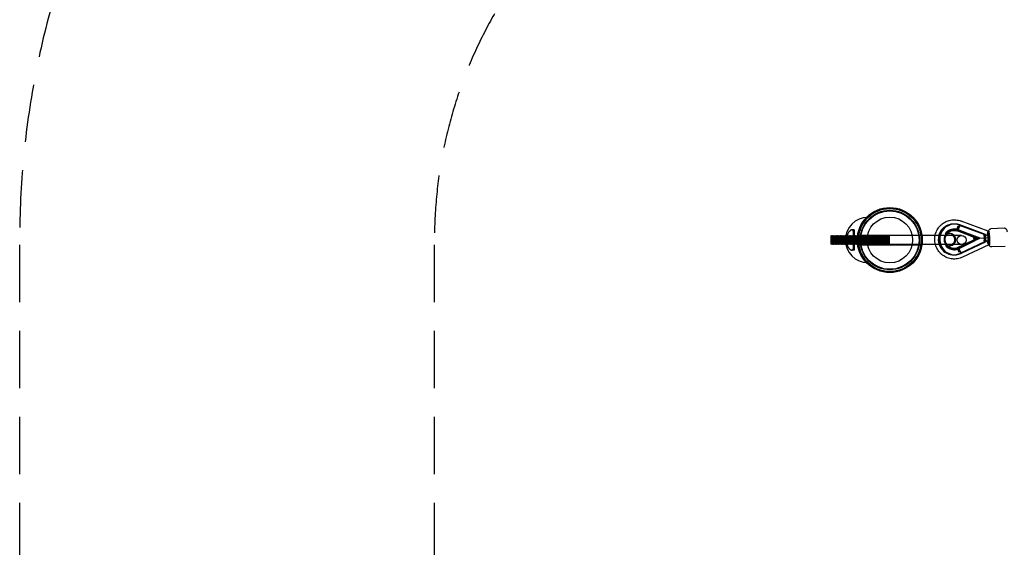
# Model space of a CAD drawing. Units: millimetres. Extents: x -7994 to 10983, y -7991 to 8603.
# Drawn here: x -7994 to -5810, y -231 to 938 of the extents above; entities that cross this region are included whole.
import ezdxf

# ---------------------------------------------------------------- set-up
doc = ezdxf.new("R2010")
doc.units = ezdxf.units.MM
doc.header["$LTSCALE"] = 20
doc.linetypes.add('HIDDEN', pattern=[9.525, 6.35, -3.175])
for name, color, linetype in [('2d', 230, 'Continuous'), ('ASTM-BufferZone', 240, 'HIDDEN'), ('ASTM-SafetyZone', 64, 'HIDDEN')]:
    doc.layers.add(name, color=color, linetype=linetype)

msp = doc.modelspace()

# ---------------------------------------------------------------- linework, layer by layer
at = {"layer": '2d', "linetype": 'Continuous'}
for p, q in [((-5924.1, 485.4), (-5923.8, 485.4)), ((-5921.2, 485.5), (-5920.9, 485.5)), ((-5854.8, 462.2), (-5911.4, 483.4)), ((-5911.2, 483.4), (-5911.4, 483.4)), ((-5911.4, 483.4), (-5911.4, 483.4)), ((-5911.4, 483.4), (-5911.2, 483.4)), ((-5911.2, 483.4), (-5911.2, 483.4)), ((-5854.6, 462.2), (-5911.2, 483.4)), ((-5851.9, 462.3), (-5908.5, 483.6)), ((-5908.2, 483.6), (-5908.5, 483.6)), ((-5908.5, 483.6), (-5908.5, 483.6)), ((-5908.5, 483.6), (-5908.2, 483.6)), ((-5851.6, 462.3), (-5908.2, 483.6)), ((-5908.2, 483.6), (-5908.2, 483.6)), ((-5845.6, 469.6), (-5905.7, 492.1)), ((-6194.7, 458.6), (-6193.5, 460.1)), ((-6193.5, 440.1), (-6193.5, 460.1)), ((-6192.2, 458.6), (-6193.5, 460.1)), ((-6192.2, 458.6), (-6191, 460.1)), ((-6191, 440.1), (-6191, 460.1)), ((-6189.7, 458.6), (-6191, 460.1)), ((-6189.7, 458.6), (-6188.5, 460.1)), ((-6188.5, 440.1), (-6188.5, 460.1)), ((-6187.2, 458.6), (-6188.5, 460.1)), ((-6187.2, 458.6), (-6186, 460.1)), ((-6186, 440.1), (-6186, 460.1)), ((-6184.7, 458.6), (-6186, 460.1)), ((-6184.7, 458.6), (-6183.5, 460.1)), ((-6183.5, 440.1), (-6183.5, 460.1)), ((-6182.2, 458.6), (-6183.5, 460.1)), ((-6182.2, 458.6), (-6181, 460.1)), ((-6181, 440.1), (-6181, 460.1)), ((-6179.7, 458.6), (-6181, 460.1)), ((-6179.7, 458.6), (-6178.5, 460.1)), ((-6178.5, 440.1), (-6178.5, 460.1)), ((-6177.2, 458.6), (-6178.5, 460.1)), ((-6177.2, 458.6), (-6176, 460.1)), ((-6176, 440.1), (-6176, 460.1)), ((-6174.7, 458.6), (-6176, 460.1)), ((-6174.7, 458.6), (-6173.5, 460.1)), ((-6173.5, 440.1), (-6173.5, 460.1)), ((-6172.2, 458.6), (-6173.5, 460.1)), ((-6172.2, 458.6), (-6171, 460.1)), ((-6171, 440.1), (-6171, 460.1)), ((-6169.7, 458.6), (-6171, 460.1)), ((-6169.7, 458.6), (-6168.5, 460.1)), ((-6168.5, 440.1), (-6168.5, 460.1)), ((-6167.2, 458.6), (-6168.5, 460.1)), ((-6167.2, 458.6), (-6166, 460.1)), ((-6166, 440.1), (-6166, 460.1)), ((-6164.7, 458.6), (-6166, 460.1)), ((-6164.7, 458.6), (-6163.5, 460.1)), ((-6163.5, 440.1), (-6163.5, 460.1)), ((-6162.2, 458.6), (-6163.5, 460.1)), ((-6162.2, 458.6), (-6161, 460.1)), ((-6161, 440.1), (-6161, 460.1)), ((-6159.7, 458.6), (-6161, 460.1)), ((-6159.7, 458.6), (-6158.5, 460.1)), ((-6158.5, 440.1), (-6158.5, 460.1)), ((-6157.2, 458.6), (-6158.5, 460.1)), ((-6157.2, 458.6), (-6156, 460.1)), ((-6156, 440.1), (-6156, 460.1)), ((-6154.7, 458.6), (-6156, 460.1)), ((-6154.7, 458.6), (-6153.5, 460.1)), ((-6153.5, 440.1), (-6153.5, 460.1)), ((-6152.2, 458.6), (-6153.5, 460.1)), ((-6152.2, 458.6), (-6151, 460.1)), ((-6151, 440.1), (-6151, 460.1)), ((-6149.7, 458.6), (-6151, 460.1)), ((-6149.7, 458.6), (-6148.5, 460.1)), ((-6148.5, 440.1), (-6148.5, 460.1)), ((-6147.2, 458.6), (-6148.5, 460.1)), ((-6142.7, 472.6), (-6147.9, 472.6)), ((-6147.2, 458.6), (-6146, 460.1)), ((-6146, 440.1), (-6146, 460.1)), ((-6144.7, 458.6), (-6146, 460.1)), ((-6144.7, 458.6), (-6143.5, 460.1)), ((-6143.5, 440.1), (-6143.5, 460.1)), ((-6142.2, 458.6), (-6143.5, 460.1)), ((-6142.7, 472.6), (-6142.7, 427.6)), ((-6142.2, 458.6), (-6141, 460.1)), ((-6141, 440.1), (-6141, 460.1)), ((-6139.7, 458.6), (-6141, 460.1)), ((-6139.7, 458.6), (-6138.5, 460.1)), ((-6138.5, 440.1), (-6138.5, 460.1)), ((-6137.2, 458.6), (-6138.5, 460.1)), ((-6137.2, 458.6), (-6136, 460.1)), ((-6136, 440.1), (-6136, 460.1)), ((-6134.7, 458.6), (-6136, 460.1)), ((-6134.7, 458.6), (-6133.5, 460.1)), ((-6133.5, 440.1), (-6133.5, 460.1)), ((-6132.2, 458.6), (-6133.5, 460.1)), ((-6132.9, 461.1), (-5994.9, 461.1)), ((-6132.2, 458.6), (-6131, 460.1)), ((-6131, 440.1), (-6131, 460.1)), ((-6129.7, 458.6), (-6131, 460.1)), ((-6129.7, 458.6), (-6128.5, 460.1)), ((-6128.5, 440.1), (-6128.5, 460.1)), ((-6127.2, 458.6), (-6128.5, 460.1)), ((-6127.2, 458.6), (-6126, 460.1)), ((-6126, 440.1), (-6126, 460.1)), ((-6124.7, 458.6), (-6126, 460.1)), ((-6124.7, 458.6), (-6123.5, 460.1)), ((-6123.5, 440.1), (-6123.5, 460.1)), ((-6122.2, 458.6), (-6123.5, 460.1)), ((-6122.2, 458.6), (-6121, 460.1)), ((-6121, 440.1), (-6121, 460.1)), ((-6119.7, 458.6), (-6121, 460.1)), ((-6119.7, 458.6), (-6118.5, 460.1)), ((-6118.5, 440.1), (-6118.5, 460.1)), ((-6117.2, 458.6), (-6118.5, 460.1)), ((-6117.2, 458.6), (-6116, 460.1)), ((-6116, 440.1), (-6116, 460.1)), ((-6114.7, 458.6), (-6116, 460.1)), ((-6114.7, 458.6), (-6113.5, 460.1)), ((-6113.5, 440.1), (-6113.5, 460.1)), ((-6112.2, 458.6), (-6113.5, 460.1)), ((-6112.2, 458.6), (-6111, 460.1)), ((-6111, 440.1), (-6111, 460.1)), ((-6109.7, 458.6), (-6111, 460.1)), ((-6109.7, 458.6), (-6108.5, 460.1)), ((-6108.5, 440.1), (-6108.5, 460.1)), ((-6107.2, 458.6), (-6108.5, 460.1)), ((-6107.2, 458.6), (-6106, 460.1)), ((-6106, 440.1), (-6106, 460.1)), ((-6104.7, 458.6), (-6106, 460.1)), ((-6104.7, 458.6), (-6103.5, 460.1)), ((-6103.5, 440.1), (-6103.5, 460.1)), ((-6102.2, 458.6), (-6103.5, 460.1)), ((-6102.2, 458.6), (-6101, 460.1)), ((-6101, 440.1), (-6101, 460.1)), ((-6099.7, 458.6), (-6101, 460.1)), ((-6099.7, 458.6), (-6098.5, 460.1)), ((-6098.5, 440.1), (-6098.5, 460.1)), ((-6097.2, 458.6), (-6098.5, 460.1)), ((-6097.2, 458.6), (-6096, 460.1)), ((-6096, 440.1), (-6096, 460.1)), ((-6094.7, 458.6), (-6096, 460.1)), ((-6094.7, 458.6), (-6093.5, 460.1)), ((-6093.5, 440.1), (-6093.5, 460.1)), ((-6092.2, 458.6), (-6093.5, 460.1)), ((-6092.2, 458.6), (-6091, 460.1)), ((-6091, 440.1), (-6091, 460.1)), ((-6089.7, 458.6), (-6091, 460.1)), ((-6089.7, 458.6), (-6088.5, 460.1)), ((-6088.5, 440.1), (-6088.5, 460.1)), ((-6087.2, 458.6), (-6088.5, 460.1)), ((-6087.2, 458.6), (-6086, 460.1)), ((-6086, 440.1), (-6086, 460.1)), ((-6084.7, 458.6), (-6086, 460.1)), ((-6084.7, 458.6), (-6083.5, 460.1)), ((-6083.5, 440.1), (-6083.5, 460.1)), ((-6082.2, 458.6), (-6083.5, 460.1)), ((-6082.2, 458.6), (-6081, 460.1)), ((-6081, 440.1), (-6081, 460.1)), ((-6079.7, 458.6), (-6081, 460.1)), ((-6079.7, 458.6), (-6078.5, 460.1)), ((-6078.5, 440.1), (-6078.5, 460.1)), ((-6077.2, 458.6), (-6078.5, 460.1)), ((-6077.2, 458.6), (-6076, 460.1)), ((-6076, 440.1), (-6076, 460.1)), ((-6074.7, 458.6), (-6076, 460.1)), ((-6074.7, 458.6), (-6073.5, 460.1)), ((-6073.5, 440.1), (-6073.5, 460.1)), ((-6072.2, 458.6), (-6073.5, 460.1)), ((-6072.2, 458.6), (-6071, 460.1)), ((-6071, 440.1), (-6071, 460.1)), ((-6069.7, 458.6), (-6071, 460.1)), ((-6069.7, 458.6), (-6068.5, 460.1)), ((-6068.5, 440.1), (-6068.5, 460.1)), ((-6067.2, 458.6), (-6068.5, 460.1)), ((-6067.2, 458.6), (-6066, 460.1)), ((-6066, 440.1), (-6066, 460.1)), ((-6064.7, 458.6), (-6066, 460.1)), ((-6064.7, 440.1), (-6064.7, 460.1)), ((-5904.7, 460.1), (-6064.7, 460.1)), ((-5939.3, 464.4), (-5931.4, 464.7)), ((-5914.6, 470.4), (-5914.7, 470.4)), ((-5869.9, 453.6), (-5914.7, 470.4)), ((-5864.8, 453.8), (-5914, 472.3)), ((-5913.3, 472.8), (-5877.1, 457.7)), ((-5863.5, 453.9), (-5913.2, 472.5)), ((-5876.2, 455.9), (-5913.2, 471.3)), ((-5913.1, 471.3), (-5876.1, 455.9)), ((-5875.3, 457.8), (-5911.5, 472.9)), ((-5854.7, 459), (-5854.8, 462.2)), ((-5854.8, 462.2), (-5854.6, 462.2)), ((-5854.6, 462.2), (-5854.4, 459)), ((-5851.8, 459.1), (-5851.9, 462.3)), ((-5851.9, 462.3), (-5851.6, 462.3)), ((-5851.6, 462.3), (-5851.5, 459.1)), ((-5844.3, 469.7), (-5845.7, 469.6)), ((-5809.9, 476.1), (-5839.5, 474.9)), ((-6194.7, 458.6), (-6194.7, 441.6)), ((-6194.7, 441.6), (-6193.5, 440.1)), ((-6192.2, 441.6), (-6193.5, 440.1)), ((-6192.2, 458.6), (-6192.2, 441.6)), ((-6192.2, 441.6), (-6191, 440.1)), ((-6189.7, 441.6), (-6191, 440.1)), ((-6189.7, 458.6), (-6189.7, 441.6)), ((-6189.7, 441.6), (-6188.5, 440.1)), ((-6187.2, 441.6), (-6188.5, 440.1)), ((-6187.2, 458.6), (-6187.2, 441.6)), ((-6187.2, 441.6), (-6186, 440.1)), ((-6184.7, 441.6), (-6186, 440.1)), ((-6184.7, 458.6), (-6184.7, 441.6)), ((-6184.7, 441.6), (-6183.5, 440.1)), ((-6182.2, 441.6), (-6183.5, 440.1)), ((-6182.2, 458.6), (-6182.2, 441.6)), ((-6182.2, 441.6), (-6181, 440.1)), ((-6179.7, 441.6), (-6181, 440.1)), ((-6179.7, 458.6), (-6179.7, 441.6)), ((-6179.7, 441.6), (-6178.5, 440.1)), ((-6177.2, 441.6), (-6178.5, 440.1)), ((-6177.2, 458.6), (-6177.2, 441.6)), ((-6177.2, 441.6), (-6176, 440.1)), ((-6174.7, 441.6), (-6176, 440.1)), ((-6174.7, 458.6), (-6174.7, 441.6)), ((-6174.7, 441.6), (-6173.5, 440.1)), ((-6172.2, 441.6), (-6173.5, 440.1)), ((-6172.2, 458.6), (-6172.2, 441.6)), ((-6172.2, 441.6), (-6171, 440.1)), ((-6169.7, 441.6), (-6171, 440.1)), ((-6169.7, 458.6), (-6169.7, 441.6)), ((-6169.7, 441.6), (-6168.5, 440.1)), ((-6167.2, 441.6), (-6168.5, 440.1)), ((-6167.2, 458.6), (-6167.2, 441.6)), ((-6167.2, 441.6), (-6166, 440.1)), ((-6164.7, 441.6), (-6166, 440.1)), ((-6164.7, 458.6), (-6164.7, 441.6)), ((-6164.7, 441.6), (-6163.5, 440.1)), ((-6162.2, 441.6), (-6163.5, 440.1)), ((-6162.2, 458.6), (-6162.2, 441.6)), ((-6162.2, 441.6), (-6161, 440.1)), ((-6159.7, 441.6), (-6161, 440.1)), ((-6159.7, 458.6), (-6159.7, 441.6)), ((-6159.7, 441.6), (-6158.5, 440.1)), ((-6157.2, 441.6), (-6158.5, 440.1)), ((-6157.2, 458.6), (-6157.2, 441.6)), ((-6157.2, 441.6), (-6156, 440.1)), ((-6154.7, 441.6), (-6156, 440.1)), ((-6154.7, 458.6), (-6154.7, 441.6)), ((-6154.7, 441.6), (-6153.5, 440.1)), ((-6152.2, 441.6), (-6153.5, 440.1)), ((-6152.2, 458.6), (-6152.2, 441.6)), ((-6152.2, 441.6), (-6151, 440.1)), ((-6149.7, 441.6), (-6151, 440.1)), ((-6149.7, 458.6), (-6149.7, 441.6)), ((-6149.7, 441.6), (-6148.5, 440.1)), ((-6147.2, 441.6), (-6148.5, 440.1)), ((-6147.2, 458.6), (-6147.2, 441.6)), ((-6147.2, 441.6), (-6146, 440.1)), ((-6144.7, 441.6), (-6146, 440.1)), ((-6144.7, 458.6), (-6144.7, 441.6)), ((-6144.7, 441.6), (-6143.5, 440.1)), ((-6142.2, 441.6), (-6143.5, 440.1)), ((-6142.2, 458.6), (-6142.2, 441.6)), ((-6142.2, 441.6), (-6141, 440.1)), ((-6139.7, 441.6), (-6141, 440.1)), ((-6139.7, 458.6), (-6139.7, 441.6)), ((-6139.7, 441.6), (-6138.5, 440.1)), ((-6137.2, 441.6), (-6138.5, 440.1)), ((-6137.2, 458.6), (-6137.2, 441.6)), ((-6137.2, 441.6), (-6136, 440.1)), ((-6134.7, 441.6), (-6136, 440.1)), ((-6134.7, 458.6), (-6134.7, 441.6)), ((-6134.7, 441.6), (-6133.5, 440.1)), ((-6132.2, 441.6), (-6133.5, 440.1)), ((-6132.9, 439.1), (-5994.9, 439.1)), ((-6132.2, 458.6), (-6132.2, 441.6)), ((-6132.2, 441.6), (-6131, 440.1)), ((-6129.7, 441.6), (-6131, 440.1)), ((-6129.7, 458.6), (-6129.7, 441.6)), ((-6129.7, 441.6), (-6128.5, 440.1)), ((-6127.2, 441.6), (-6128.5, 440.1)), ((-6127.2, 458.6), (-6127.2, 441.6)), ((-6127.2, 441.6), (-6126, 440.1)), ((-6124.7, 441.6), (-6126, 440.1)), ((-6124.7, 458.6), (-6124.7, 441.6)), ((-6124.7, 441.6), (-6123.5, 440.1)), ((-6122.2, 441.6), (-6123.5, 440.1)), ((-6122.2, 458.6), (-6122.2, 441.6)), ((-6122.2, 441.6), (-6121, 440.1)), ((-6119.7, 441.6), (-6121, 440.1)), ((-6119.7, 458.6), (-6119.7, 441.6)), ((-6119.7, 441.6), (-6118.5, 440.1)), ((-6117.2, 441.6), (-6118.5, 440.1)), ((-6117.2, 458.6), (-6117.2, 441.6)), ((-6117.2, 441.6), (-6116, 440.1)), ((-6114.7, 441.6), (-6116, 440.1)), ((-6114.7, 458.6), (-6114.7, 441.6)), ((-6114.7, 441.6), (-6113.5, 440.1)), ((-6112.2, 441.6), (-6113.5, 440.1)), ((-6112.2, 458.6), (-6112.2, 441.6)), ((-6112.2, 441.6), (-6111, 440.1)), ((-6109.7, 441.6), (-6111, 440.1)), ((-6109.7, 458.6), (-6109.7, 441.6)), ((-6109.7, 441.6), (-6108.5, 440.1)), ((-6107.2, 441.6), (-6108.5, 440.1)), ((-6107.2, 458.6), (-6107.2, 441.6)), ((-6107.2, 441.6), (-6106, 440.1)), ((-6104.7, 441.6), (-6106, 440.1)), ((-6104.7, 458.6), (-6104.7, 441.6)), ((-6104.7, 441.6), (-6103.5, 440.1)), ((-6102.2, 441.6), (-6103.5, 440.1)), ((-6102.2, 458.6), (-6102.2, 441.6)), ((-6102.2, 441.6), (-6101, 440.1)), ((-6099.7, 441.6), (-6101, 440.1)), ((-6099.7, 458.6), (-6099.7, 441.6)), ((-6099.7, 441.6), (-6098.5, 440.1)), ((-6097.2, 441.6), (-6098.5, 440.1)), ((-6097.2, 458.6), (-6097.2, 441.6)), ((-6097.2, 441.6), (-6096, 440.1)), ((-6094.7, 441.6), (-6096, 440.1)), ((-6094.7, 458.6), (-6094.7, 441.6)), ((-6094.7, 441.6), (-6093.5, 440.1)), ((-6092.2, 441.6), (-6093.5, 440.1)), ((-6092.2, 458.6), (-6092.2, 441.6)), ((-6092.2, 441.6), (-6091, 440.1)), ((-6089.7, 441.6), (-6091, 440.1)), ((-6089.7, 458.6), (-6089.7, 441.6)), ((-6089.7, 441.6), (-6088.5, 440.1)), ((-6087.2, 441.6), (-6088.5, 440.1)), ((-6087.2, 458.6), (-6087.2, 441.6)), ((-6087.2, 441.6), (-6086, 440.1)), ((-6084.7, 441.6), (-6086, 440.1)), ((-6084.7, 458.6), (-6084.7, 441.6)), ((-6084.7, 441.6), (-6083.5, 440.1)), ((-6082.2, 441.6), (-6083.5, 440.1)), ((-6082.2, 458.6), (-6082.2, 441.6)), ((-6082.2, 441.6), (-6081, 440.1)), ((-6079.7, 441.6), (-6081, 440.1)), ((-6079.7, 458.6), (-6079.7, 441.6)), ((-6079.7, 441.6), (-6078.5, 440.1)), ((-6077.2, 441.6), (-6078.5, 440.1)), ((-6077.2, 458.6), (-6077.2, 441.6)), ((-6077.2, 441.6), (-6076, 440.1)), ((-6074.7, 441.6), (-6076, 440.1)), ((-6074.7, 458.6), (-6074.7, 441.6)), ((-6074.7, 441.6), (-6073.5, 440.1)), ((-6072.2, 441.6), (-6073.5, 440.1)), ((-6072.2, 458.6), (-6072.2, 441.6)), ((-6072.2, 441.6), (-6071, 440.1)), ((-6069.7, 441.6), (-6071, 440.1)), ((-6069.7, 458.6), (-6069.7, 441.6)), ((-6069.7, 441.6), (-6068.5, 440.1)), ((-6067.2, 441.6), (-6068.5, 440.1)), ((-6067.2, 458.6), (-6067.2, 441.6)), ((-6067.2, 441.6), (-6066, 440.1)), ((-6064.7, 441.6), (-6066, 440.1)), ((-5904.7, 440.1), (-6064.7, 440.1)), ((-5938.1, 437.1), (-5930.3, 437.4)), ((-5869.9, 453.6), (-5913.2, 433.2)), ((-5864.8, 453.8), (-5912.3, 431.3)), ((-5876.8, 448.9), (-5911.6, 430.9)), ((-5863.5, 453.9), (-5911.5, 431.2)), ((-5875.9, 450.8), (-5911.5, 432.4)), ((-5911.5, 432.4), (-5876, 450.7)), ((-5909.8, 431), (-5874.9, 449)), ((-5854.2, 446.2), (-5908.8, 420.4)), ((-5853.9, 446.2), (-5908.6, 420.4)), ((-5851.3, 446.3), (-5905.9, 420.5)), ((-5851, 446.4), (-5905.6, 420.6)), ((-5844.4, 439.6), (-5902.4, 412.3)), ((-5877.1, 450.6), (-5877.3, 456)), ((-5876.1, 455.9), (-5875.9, 450.8)), ((-5875, 456.1), (-5874.8, 450.7)), ((-5842.3, 454.7), (-5869.9, 453.6)), ((-5854.2, 446.2), (-5854.3, 449.5)), ((-5853.9, 446.2), (-5854.2, 446.2)), ((-5854, 449.5), (-5853.9, 446.2)), ((-5851.3, 446.3), (-5851.4, 449.6)), ((-5851, 446.4), (-5851.3, 446.3)), ((-5851.1, 449.6), (-5851, 446.4)), ((-5843, 439.7), (-5844.5, 439.6)), ((-6142.7, 427.6), (-6147.9, 427.6)), ((-5921.3, 417.4), (-5921, 417.5)), ((-5918.4, 417.6), (-5918.1, 417.6)), ((-5913.1, 433.2), (-5913.1, 433.2)), ((-5908.8, 420.4), (-5908.8, 420.4)), ((-5908.8, 420.4), (-5908.6, 420.4)), ((-5908.8, 420.4), (-5908.6, 420.4)), ((-5908.6, 420.4), (-5908.6, 420.4)), ((-5905.9, 420.5), (-5905.6, 420.6)), ((-5905.9, 420.5), (-5905.6, 420.6)), ((-5905.9, 420.5), (-5905.9, 420.5)), ((-5905.6, 420.6), (-5905.6, 420.6)), ((-5808.2, 436.1), (-5837.9, 434.9))]:
    msp.add_line(p, q, dxfattribs=at)
for centre, radius in [((-6063.9, 450.1), 72), ((-6063.9, 450.1), 71.3), ((-6063.9, 450.1), 71.2), ((-6063.9, 450.1), 69.8), ((-6063.9, 450.1), 65.9), ((-6063.9, 450.1), 64.8), ((-6063.9, 450.1), 64.8), ((-6063.9, 450.1), 50.7), ((-6063.9, 450.1), 50.7), ((-5904.7, 450.1), 10), ((-6063.9, 450.1), 0.0148)]:
    msp.add_circle(centre, radius, dxfattribs=at)
msp.add_arc((-6112.7, 450.1), 50, 90, 270, dxfattribs=at)
for centre, major_axis, ratio, start_param, end_param in [((-5922.4, 451.4), (1.4, -34), 0.989297, 2.758113, 6.666665), ((-5919.8, 451.5), (1.4, -34), 0.989297, 2.758113, 6.666665), ((-5919.5, 451.5), (1.4, -34), 0.989297, 2.758113, 6.666665), ((-5922.7, 451.4), (1.4, -34), 0.989297, 2.758113, 4.413464), ((-5910.9, 480.7), (-3.9, -10.3), 0.134624, 4.769303, 5.617768), ((-5910.9, 480.7), (-3.16, -8.43), 0.134624, 4.76932, 7.910723), ((-5910.9, 480.7), (-3.9, -10.3), 0.134624, 0.056836, 1.627555), ((-5909.4, 482.3), (3.75, 9.81), 0.134278, 6.282563, 6.284005), ((-5922.7, 451.4), (1.4, -34), 0.989297, 4.413464, 5.011048), ((-5921.1, 451.5), (-0.9, 21.4), 0.989297, 5.851538, 7.162783), ((-5921.1, 451.5), (0.9, -21.4), 0.989297, 2.709946, 4.02119), ((-5933.2, 451), (0.6, -13.6), 0.989297, 2.260759, 3.141593), ((-5932, 451), (-0.6, 13.6), 0.989297, 3.141593, 6.283185), ((-5932, 451), (0.6, -13.6), 0.989297, 0, 3.141593), ((-5930.9, 451.1), (-0.6, 13.6), 0.989297, 3.141593, 6.283185), ((-5933.2, 451), (0.6, -13.6), 0.989297, 0.606372, 2.260759), ((-5910.9, 480.7), (-3.9, -10.3), 0.134624, 5.617768, 6.340021), ((-5909.4, 482.3), (3.75, 9.81), 0.134278, 3.140391, 3.142413), ((-5853.1, 459), (0.5, -11.9), 0.134624, 4.712389, 5.122003), ((-5853.1, 459), (0.4, -9.75), 0.134624, 4.712389, 5.220762), ((-5853.1, 459), (0.4, -9.75), 0.134624, 1.062423, 1.570796), ((-5853.1, 459), (0.5, -11.9), 0.134624, 1.161182, 1.570796), ((-5847.4, 459), (1.7, 10.6), 0.140275, 0.028418, 1.599214), ((-5847.4, 459), (1.7, 10.6), 0.140275, 4.740807, 6.311603), ((-5843.9, 459.2), (-0.4, 10.5), 0.145918, 4.269478, 8.296893), ((-5922.7, 451.4), (1.4, -34), 0.989297, 5.011048, 6.666665), ((-5921.1, 451.5), (-0.9, 21.4), 0.989297, 2.261995, 3.57324), ((-5921.1, 451.5), (0.9, -21.4), 0.989297, 5.403588, 6.714832), ((-5933.2, 451), (0.6, -13.6), 0.989297, 0, 0.606372), ((-5877.1, 456), (-0.07, 1.73), 0.132534, 5.764663, 7.853982), ((-5876.8, 450.6), (0.07, -1.73), 0.132534, 4.712389, 6.801708), ((-5876.6, 468.2), (0.5, -12.3), 0.132534, 5.764663, 6.283185), ((-5875.4, 438.5), (-0.5, 12.3), 0.132534, 0, 0.518522), ((-5876.6, 468.2), (0.5, -12.3), 0.132534, 0.023238, 0.518522), ((-5876.6, 468.2), (0.5, -12.3), 0.132534, 0, 0.023238), ((-5875.4, 438.5), (-0.5, 12.3), 0.132534, 6.259948, 6.283185), ((-5875.4, 438.5), (-0.5, 12.3), 0.132534, 5.764663, 6.259948), ((-5875.2, 456), (-0.07, 1.73), 0.132534, 4.712389, 6.801708), ((-5875, 450.7), (0.07, -1.73), 0.132534, 5.764663, 7.853982), ((-5852.7, 449.5), (-0.5, 11.9), 0.134624, 1.161182, 1.570796), ((-5852.7, 449.5), (-0.4, 9.75), 0.134624, 1.062423, 1.570796), ((-5852.7, 449.5), (-0.4, 9.75), 0.134624, 4.712389, 5.220762), ((-5852.7, 449.5), (-0.5, 11.9), 0.134624, 4.712389, 5.122003), ((-5847, 450), (-2.6, 10.4), 0.140275, 1.542378, 3.113175), ((-5847, 450), (-2.6, 10.4), 0.140275, 3.113175, 4.683971), ((-5843.5, 450.2), (-0.4, 10.5), 0.145918, 1.127885, 5.1553), ((-5908.5, 423.2), (-4.7, 9.95), 0.134624, 6.226349, 6.948603), ((-5908.5, 423.2), (-4.7, 9.95), 0.134624, 4.655631, 6.226349), ((-5908.5, 423.2), (-3.84, 8.14), 0.134624, 4.655648, 7.79705), ((-5908.5, 423.2), (-4.7, 9.95), 0.134624, 0.665418, 1.513882), ((-5906.9, 421.7), (-4.54, 9.47), 0.134278, 6.282365, 6.284387), ((-5906.9, 421.7), (-4.54, 9.47), 0.134278, 3.140773, 3.142215)]:
    msp.add_ellipse(centre, major_axis=major_axis, ratio=ratio, start_param=start_param, end_param=end_param, dxfattribs=at)
for points, knots in [([(-6112.7, 500.1), (-6112.7, 500.1), (-6112.9, 499.9), (-6113.8, 499), (-6114.5, 498.3), (-6116.3, 496.4), (-6117.3, 495.1), (-6120.3, 491.4), (-6122.4, 488.5), (-6125.5, 483.1), (-6126.6, 481), (-6128.4, 477), (-6129.2, 475.1), (-6130.5, 471.3), (-6131.1, 469.4), (-6132.2, 464.9), (-6132.8, 462.2), (-6133.5, 456.6), (-6133.7, 453.8), (-6133.8, 448.1), (-6133.6, 445.2), (-6133, 439.8), (-6132.6, 437.3), (-6131.6, 432.9), (-6131.1, 430.9), (-6129.7, 426.6), (-6128.9, 424.3), (-6126.4, 418.6), (-6124.6, 415.5), (-6121.3, 410.2), (-6119.8, 408.1), (-6117, 404.7), (-6115.9, 403.4), (-6114.3, 401.7), (-6113.8, 401.2), (-6113, 400.5), (-6112.8, 400.2), (-6112.7, 400.1), (-6112.7, 400.1), (-6112.7, 400.1)], [-496.941276, -496.941276, -496.941276, -496.941276, -482.25911, -482.25911, -467.501944, -467.501944, -452.316036, -452.316036, -429.380592, -429.380592, -417.333724, -417.333724, -407.921967, -407.921967, -399.818471, -399.818471, -389.475237, -389.475237, -380.319248, -380.319248, -370.817964, -370.817964, -361.509861, -361.509861, -352.974449, -352.974449, -341.582474, -341.582474, -321.282203, -321.282203, -301.251228, -301.251228, -282.326879, -282.326879, -269.186175, -269.186175, -255.685661, -255.685661, -251.749724, -251.749724, -251.749724, -251.749724]), ([(-5963.4, 460.1), (-5963.3, 460.5), (-5963.2, 461), (-5962.7, 463.4), (-5962.1, 465.2), (-5960.7, 468.9), (-5959.9, 470.7), (-5958, 474.2), (-5956.9, 475.8), (-5954.6, 479), (-5953.3, 480.5), (-5950.6, 483.3), (-5949.1, 484.6), (-5946.1, 487), (-5944.4, 488.1), (-5941.1, 490.1), (-5939.3, 491), (-5935.7, 492.5), (-5933.8, 493.1), (-5930, 494.1), (-5928.1, 494.4), (-5925.1, 494.8), (-5924, 494.9), (-5921, 495), (-5919, 495), (-5915.1, 494.6), (-5913.2, 494.3), (-5909.4, 493.4), (-5907.5, 492.8), (-5905.7, 492.1)], [10.440681, 10.440681, 10.440681, 10.440681, 11.820945, 11.820945, 17.72623, 17.72623, 23.63036, 23.63036, 29.532848, 29.532848, 35.433313, 35.433313, 41.331511, 41.331511, 47.227361, 47.227361, 53.120953, 53.120953, 59.012554, 59.012554, 64.902586, 64.902586, 68.212301, 68.212301, 74.107205, 74.107205, 79.995905, 79.995905, 85.896749, 85.896749, 85.896749, 85.896749]), ([(-5914.8, 472.9), (-5914.7, 473), (-5914.7, 473.2), (-5914.6, 473.6), (-5914.6, 473.8), (-5914.4, 474.3), (-5914.4, 474.6), (-5914.2, 475.2), (-5914.1, 475.5), (-5914, 476.1), (-5913.9, 476.4), (-5913.7, 477), (-5913.6, 477.3), (-5913.4, 477.9), (-5913.3, 478.3), (-5913.1, 478.9), (-5912.9, 479.3), (-5912.7, 480), (-5912.6, 480.3), (-5912.5, 480.6)], [40.053645, 40.053645, 40.053645, 40.053645, 40.728166, 40.728166, 41.746463, 41.746463, 42.76476, 42.76476, 43.783057, 43.783057, 44.801354, 44.801354, 45.819661, 45.819661, 46.837968, 46.837968, 47.856275, 47.856275, 48.874582, 48.874582, 48.874582, 48.874582]), ([(-5909.3, 480.8), (-5909.4, 480.4), (-5909.5, 480.1), (-5909.8, 479.4), (-5909.9, 479.1), (-5910.2, 478.4), (-5910.3, 478.1), (-5910.6, 477.4), (-5910.7, 477.1), (-5911, 476.5), (-5911.1, 476.2), (-5911.4, 475.6), (-5911.5, 475.3), (-5911.8, 474.7), (-5911.9, 474.4), (-5912.2, 473.9), (-5912.3, 473.7), (-5912.5, 473.2), (-5912.6, 473), (-5912.9, 472.5), (-5913, 472.3), (-5913.2, 472), (-5913.3, 471.8), (-5913.6, 471.4), (-5913.7, 471.3), (-5913.8, 471.1), (-5913.9, 470.9), (-5914.1, 470.7), (-5914.2, 470.7), (-5914.3, 470.5), (-5914.4, 470.5), (-5914.5, 470.4), (-5914.6, 470.4), (-5914.6, 470.4)], [16.291183, 16.291183, 16.291183, 16.291183, 17.30949, 17.30949, 18.327797, 18.327797, 19.346104, 19.346104, 20.364411, 20.364411, 21.382708, 21.382708, 22.401005, 22.401005, 23.419302, 23.419302, 24.437599, 24.437599, 25.455816, 25.455816, 26.474034, 26.474034, 27.492251, 27.492251, 28.510469, 28.510469, 29.528572, 29.528572, 30.546675, 30.546675, 31.564779, 31.564779, 32.35204, 32.35204, 32.35204, 32.35204]), ([(-5912.2, 480.6), (-5912.3, 480.4), (-5912.4, 480.1), (-5912.6, 479.5), (-5912.7, 479.3), (-5912.9, 478.7), (-5912.9, 478.4), (-5913.1, 477.9), (-5913.2, 477.6), (-5913.3, 477.2), (-5913.4, 476.9), (-5913.5, 476.4), (-5913.6, 476.2), (-5913.7, 475.7), (-5913.8, 475.5), (-5913.9, 475.1), (-5913.9, 474.9), (-5914, 474.5), (-5914.1, 474.3), (-5914.1, 474), (-5914.1, 473.8), (-5914.2, 473.5), (-5914.2, 473.3), (-5914.2, 473.1), (-5914.2, 473), (-5914.2, 472.8), (-5914.2, 472.7), (-5914.2, 472.5), (-5914.2, 472.5), (-5914.1, 472.3), (-5914.1, 472.3), (-5914, 472.3), (-5914, 472.2), (-5913.9, 472.2), (-5913.9, 472.3), (-5913.8, 472.3), (-5913.7, 472.4), (-5913.6, 472.5), (-5913.5, 472.5), (-5913.4, 472.7), (-5913.3, 472.8), (-5913.1, 473), (-5913.1, 473.1), (-5912.9, 473.4), (-5912.8, 473.5), (-5912.6, 473.9), (-5912.5, 474), (-5912.3, 474.4), (-5912.2, 474.6), (-5912, 474.9), (-5911.9, 475.1), (-5911.7, 475.6), (-5911.6, 475.8), (-5911.4, 476.3), (-5911.3, 476.5), (-5911.1, 477), (-5910.9, 477.3), (-5910.7, 477.7), (-5910.6, 478), (-5910.4, 478.5), (-5910.3, 478.8), (-5910.1, 479.4), (-5910, 479.7), (-5909.8, 480.2), (-5909.7, 480.5), (-5909.6, 480.7)], [13.32917, 13.32917, 13.32917, 13.32917, 14.162328, 14.162328, 14.995485, 14.995485, 15.828643, 15.828643, 16.6618, 16.6618, 17.494941, 17.494941, 18.328081, 18.328081, 19.161221, 19.161221, 19.994362, 19.994362, 20.82744, 20.82744, 21.660518, 21.660518, 22.493596, 22.493596, 23.326674, 23.326674, 24.159674, 24.159674, 24.992674, 24.992674, 25.825674, 25.825674, 26.658675, 26.658675, 27.491675, 27.491675, 28.324675, 28.324675, 29.157675, 29.157675, 29.990675, 29.990675, 30.823753, 30.823753, 31.656831, 31.656831, 32.489909, 32.489909, 33.322987, 33.322987, 34.156128, 34.156128, 34.989268, 34.989268, 35.822408, 35.822408, 36.655549, 36.655549, 37.488706, 37.488706, 38.321864, 38.321864, 39.155021, 39.155021, 39.988179, 39.988179, 39.988179, 39.988179]), ([(-6158.9, 459.6), (-6159.2, 458.6), (-6159.4, 457.6), (-6160.1, 454.3), (-6160.3, 451.9), (-6160.2, 447.1), (-6159.9, 444.8), (-6159.2, 441.9), (-6159.1, 441.2), (-6158.9, 440.6)], [-83.710265, -83.710265, -83.710265, -83.710265, -80.371972, -80.371972, -73.139252, -73.139252, -65.901488, -65.901488, -63.698155, -63.698155, -63.698155, -63.698155]), ([(-6160.2, 450.1), (-6160.2, 451.6), (-6160.2, 453), (-6159.6, 457.1), (-6159, 459.6), (-6157.1, 464.4), (-6155.8, 466.6), (-6153, 470.2), (-6151.3, 471.6), (-6148.6, 472.7), (-6147.4, 472.8), (-6146, 472), (-6145.6, 471.6), (-6144.9, 470.3), (-6144.7, 469.5), (-6144.3, 467.2), (-6144.3, 465.6), (-6144.5, 461.6), (-6144.6, 459.3), (-6144.8, 455.2), (-6144.9, 453.6), (-6144.9, 450.5), (-6144.9, 449), (-6144.8, 446.1), (-6144.8, 444.7), (-6144.6, 441.6), (-6144.6, 440.1), (-6144.4, 436.6), (-6144.3, 434.7), (-6144.5, 431.6), (-6144.7, 430.4), (-6145.5, 428.8), (-6145.9, 428.3), (-6147.1, 427.6), (-6147.8, 427.5), (-6150.1, 427.9), (-6151.7, 428.9), (-6154.5, 431.8), (-6155.8, 433.5), (-6158, 437.8), (-6158.9, 440.3), (-6160, 445.3), (-6160.2, 447.7), (-6160.2, 450.1)], [-147.210121, -147.210121, -147.210121, -147.210121, -142.850555, -142.850555, -134.596728, -134.596728, -124.92997, -124.92997, -114.237957, -114.237957, -105.461705, -105.461705, -100.374073, -100.374073, -95.310656, -95.310656, -88.256646, -88.256646, -80.348451, -80.348451, -75.412655, -75.412655, -71.077232, -71.077232, -66.640381, -66.640381, -61.56521, -61.56521, -54.348788, -54.348788, -47.339483, -47.339483, -42.150226, -42.150226, -35.736139, -35.736139, -25.239084, -25.239084, -16.101244, -16.101244, -7.308109, -7.308109, 0, 0, 0, 0]), ([(-6144.9, 450.1), (-6144.9, 451.3), (-6144.9, 452.4), (-6144.8, 454.7), (-6144.8, 455.9), (-6144.6, 458.7), (-6144.5, 460.4), (-6144.4, 463.9), (-6144.3, 465.8), (-6144.5, 468.8), (-6144.8, 470), (-6145.5, 471.5), (-6146, 472), (-6147.2, 472.7), (-6148.1, 472.7), (-6150.5, 472), (-6152.1, 471), (-6154.9, 467.9), (-6156.2, 466.1), (-6157.9, 462.6), (-6158.4, 461.1), (-6158.9, 459.6)], [-147.442049, -147.442049, -147.442049, -147.442049, -143.948467, -143.948467, -140.420236, -140.420236, -134.997155, -134.997155, -127.804382, -127.804382, -120.950802, -120.950802, -115.768758, -115.768758, -108.472861, -108.472861, -98.038637, -98.038637, -89.042378, -89.042378, -83.710265, -83.710265, -83.710265, -83.710265]), ([(-5964.2, 449.7), (-5964.3, 451.7), (-5964.3, 453.6), (-5963.9, 457.1), (-5963.7, 458.6), (-5963.4, 460.1)], [0, 0, 0, 0, 5.915093, 5.915093, 10.440681, 10.440681, 10.440681, 10.440681]), ([(-5913.2, 472.5), (-5914.5, 473), (-5915.8, 473.4), (-5918.6, 473.9), (-5920, 474), (-5922.7, 474), (-5924.1, 473.8), (-5926.9, 473.3), (-5928.2, 472.8), (-5930.8, 471.8), (-5932, 471.1), (-5934.4, 469.6), (-5935.5, 468.7), (-5937.5, 466.7), (-5938.4, 465.6), (-5940, 463.3), (-5940.7, 462.1), (-5941.9, 459.5), (-5942.3, 458.2), (-5943, 455.4), (-5943.2, 454), (-5943.3, 451.9), (-5943.3, 451.2), (-5943.2, 450.6)], [0, 0, 0, 0, 4.280561, 4.280561, 8.551371, 8.551371, 12.826441, 12.826441, 17.102157, 17.102157, 21.374885, 21.374885, 25.641551, 25.641551, 29.900168, 29.900168, 34.150071, 34.150071, 38.391862, 38.391862, 42.627167, 42.627167, 44.67977, 44.67977, 44.67977, 44.67977]), ([(-5912.3, 431.3), (-5914.5, 430.4), (-5916.7, 429.8), (-5921.4, 429.4), (-5923.7, 429.5), (-5928.2, 430.6), (-5930.4, 431.5), (-5934.4, 433.9), (-5936.2, 435.5), (-5939.2, 439.1), (-5940.4, 441.1), (-5942.1, 445.5), (-5942.6, 447.8), (-5942.9, 452.4), (-5942.7, 454.8), (-5941.5, 459.3), (-5940.6, 461.5), (-5938.1, 465.4), (-5936.5, 467.2), (-5932.9, 470.1), (-5930.9, 471.3), (-5926.5, 472.9), (-5924.2, 473.4), (-5919.6, 473.5), (-5917.3, 473.2), (-5914.7, 472.5), (-5914.4, 472.4), (-5914, 472.3)], [2.724161, 2.724161, 2.724161, 2.724161, 3.046628, 3.046628, 3.370067, 3.370067, 3.693005, 3.693005, 4.01422, 4.01422, 4.333312, 4.333312, 4.650735, 4.650735, 4.96749, 4.96749, 5.284758, 5.284758, 5.603576, 5.603576, 5.924487, 5.924487, 6.247227, 6.247227, 6.570688, 6.570688, 6.619049, 6.619049, 6.619049, 6.619049]), ([(-5941, 464.3), (-5939.8, 466.1), (-5938.4, 467.7), (-5935.3, 470.4), (-5933.5, 471.5), (-5929.7, 473.3), (-5927.7, 473.9), (-5923.6, 474.6), (-5921.5, 474.6), (-5917.3, 474.1), (-5915.3, 473.6), (-5913.3, 472.8)], [5.304647, 5.304647, 5.304647, 5.304647, 5.578528, 5.578528, 5.852408, 5.852408, 6.126288, 6.126288, 6.400168, 6.400168, 6.674048, 6.674048, 6.674048, 6.674048]), ([(-5940.7, 464.3), (-5940.8, 464.3), (-5940.9, 464.3), (-5941, 464.3), (-5941, 464.3), (-5941, 464.3)], [0.0092749297, 0.0092749297, 0.0092749297, 0.0092749297, 0.009733277, 0.009733277, 0.0100785983, 0.0100785983, 0.0100785983, 0.0100785983]), ([(-5937.3, 440.1), (-5938.1, 441.4), (-5938.8, 442.7), (-5940.2, 446.1), (-5940.6, 448.2), (-5940.9, 452.4), (-5940.7, 454.6), (-5939.8, 457.8), (-5939.4, 459), (-5938.9, 460.1)], [4.109102, 4.109102, 4.109102, 4.109102, 4.339015, 4.339015, 4.655342, 4.655342, 4.970762, 4.970762, 5.154958, 5.154958, 5.154958, 5.154958]), ([(-5939.3, 464.4), (-5939.5, 464.4), (-5939.8, 464.4), (-5940.3, 464.3), (-5940.5, 464.3), (-5940.7, 464.3), (-5940.7, 464.3), (-5940.7, 464.3)], [0.007720101, 0.007720101, 0.007720101, 0.007720101, 0.00848904, 0.00848904, 0.009156223, 0.009156223, 0.00927493, 0.00927493, 0.00927493, 0.00927493]), ([(-5911.5, 472.9), (-5913.4, 473.7), (-5915.5, 474.2), (-5919.6, 474.7), (-5921.7, 474.6), (-5925.8, 474), (-5927.9, 473.4), (-5931.7, 471.6), (-5933.4, 470.5), (-5936.6, 467.7), (-5938, 466.1), (-5939.2, 464.4)], [5.892322, 5.892322, 5.892322, 5.892322, 6.166203, 6.166203, 6.440083, 6.440083, 6.713963, 6.713963, 6.987843, 6.987843, 7.261723, 7.261723, 7.261723, 7.261723]), ([(-5938.9, 460.1), (-5938.5, 460.9), (-5938.1, 461.7), (-5937.1, 463.1), (-5936.6, 463.8), (-5936, 464.5)], [5.1549582, 5.1549582, 5.1549582, 5.1549582, 5.2869199, 5.2869199, 5.4198213, 5.4198213, 5.4198213, 5.4198213]), ([(-5937.9, 464.4), (-5937.1, 465.4), (-5936.3, 466.4), (-5934.5, 468.1), (-5933.5, 468.9), (-5931.4, 470.2), (-5930.3, 470.8), (-5928, 471.7), (-5926.9, 472.1), (-5924.5, 472.7), (-5923.2, 472.8), (-5922, 472.9)], [5.3600514, 5.3600514, 5.3600514, 5.3600514, 5.5365214, 5.5365214, 5.7129913, 5.7129913, 5.8894613, 5.8894613, 6.0659312, 6.0659312, 6.2424012, 6.2424012, 6.2424012, 6.2424012]), ([(-5936, 464.5), (-5935.2, 465.5), (-5934.4, 466.3), (-5931.8, 468.4), (-5929.9, 469.5), (-5926, 471), (-5923.9, 471.4), (-5919.7, 471.5), (-5917.5, 471.3), (-5915.2, 470.6), (-5915, 470.5), (-5914.7, 470.4)], [5.419821, 5.419821, 5.419821, 5.419821, 5.605259, 5.605259, 5.926562, 5.926562, 6.250478, 6.250478, 6.575416, 6.575416, 6.617115, 6.617115, 6.617115, 6.617115]), ([(-5913.2, 471.3), (-5913.7, 471.5), (-5914.3, 471.7), (-5915.4, 472.1), (-5916, 472.3), (-5917.2, 472.5), (-5917.8, 472.6), (-5919, 472.8), (-5919.6, 472.8), (-5920.8, 472.9), (-5921.4, 472.9), (-5922, 472.9)], [5.8923224, 5.8923224, 5.8923224, 5.8923224, 5.9786518, 5.9786518, 6.0649812, 6.0649812, 6.1513106, 6.1513106, 6.23764, 6.23764, 6.3239694, 6.3239694, 6.3239694, 6.3239694]), ([(-5914.7, 470.4), (-5914.7, 470.4), (-5914.7, 470.4), (-5914.8, 470.4), (-5914.9, 470.5), (-5914.9, 470.6), (-5914.9, 470.7), (-5915, 470.9), (-5915, 471), (-5915, 471.2), (-5915, 471.4), (-5914.9, 471.7), (-5914.9, 471.9), (-5914.9, 472.3), (-5914.8, 472.5), (-5914.8, 472.8), (-5914.8, 472.8), (-5914.8, 472.9)], [32.813725, 32.813725, 32.813725, 32.813725, 33.600986, 33.600986, 34.619089, 34.619089, 35.637193, 35.637193, 36.655296, 36.655296, 37.673514, 37.673514, 38.691731, 38.691731, 39.709948, 39.709948, 40.053645, 40.053645, 40.053645, 40.053645]), ([(-5914.6, 470.4), (-5914.6, 470.4), (-5914.6, 470.4), (-5914.7, 470.4), (-5914.7, 470.4), (-5914.7, 470.4)], [32.8843912, 32.8843912, 32.8843912, 32.8843912, 33.1152192, 33.1152192, 33.3460471, 33.3460471, 33.3460471, 33.3460471]), ([(-5837.9, 434.9), (-5838.5, 434.9), (-5839.1, 435), (-5840.2, 435.3), (-5840.7, 435.5), (-5841.6, 436.1), (-5842, 436.5), (-5842.6, 437.2), (-5842.9, 437.6), (-5843.5, 438.8), (-5843.8, 439.5), (-5844.3, 441.2), (-5844.6, 442.3), (-5845.1, 445), (-5845.3, 446.7), (-5845.7, 450.3), (-5845.8, 452.1), (-5846, 455.6), (-5846, 457.4), (-5846, 460.8), (-5845.9, 462.4), (-5845.7, 465.5), (-5845.6, 466.9), (-5845.2, 469.1), (-5845, 469.8), (-5844.5, 471.3), (-5844.3, 471.9), (-5843.5, 472.9), (-5843.2, 473.2), (-5842.5, 473.8), (-5841.9, 474.3), (-5840.6, 474.7), (-5840.1, 474.8), (-5839.5, 474.9)], [3.135574, 3.135574, 3.135574, 3.135574, 3.185988, 3.185988, 3.241519, 3.241519, 3.31214, 3.31214, 3.415357, 3.415357, 3.641225, 3.641225, 3.936334, 3.936334, 4.318082, 4.318082, 4.659884, 4.659884, 4.995173, 4.995173, 5.333767, 5.333767, 5.692163, 5.692163, 5.936602, 5.936602, 6.106884, 6.106884, 6.156556, 6.156556, 6.232425, 6.232425, 6.277167, 6.277167, 6.277167, 6.277167]), ([(-5803, 467.4), (-5803.2, 468.3), (-5803.3, 469.1), (-5803.8, 470.8), (-5804, 471.5), (-5804.6, 472.9), (-5804.9, 473.5), (-5805.8, 474.5), (-5806.1, 474.7), (-5806.9, 475.3), (-5807.5, 475.7), (-5808.8, 476), (-5809.4, 476.1), (-5809.9, 476.1)], [5.47648, 5.47648, 5.47648, 5.47648, 5.704201, 5.704201, 5.9486391, 5.9486391, 6.1189216, 6.1189216, 6.1685935, 6.1685935, 6.2444622, 6.2444622, 6.2892041, 6.2892041, 6.2892041, 6.2892041]), ([(-6158.9, 440.6), (-6158.3, 438.6), (-6157.6, 436.9), (-6155.4, 432.9), (-6153.9, 431), (-6150.9, 428.4), (-6149.5, 427.7), (-6147.2, 427.5), (-6146.3, 427.8), (-6145.3, 429), (-6145.1, 429.6), (-6144.5, 431.4), (-6144.4, 432.8), (-6144.3, 436.3), (-6144.5, 438.4), (-6144.7, 442.3), (-6144.8, 444), (-6144.9, 447.2), (-6144.9, 448.6), (-6144.9, 450.1)], [-63.698155, -63.698155, -63.698155, -63.698155, -57.044627, -57.044627, -46.591952, -46.591952, -36.727202, -36.727202, -28.825004, -28.825004, -24.396334, -24.396334, -17.303774, -17.303774, -9.822698, -9.822698, -4.364961, -4.364961, 0, 0, 0, 0]), ([(-5962.7, 440.1), (-5962.8, 440.2), (-5962.8, 440.4), (-5963.4, 442.4), (-5963.7, 444.4), (-5964.1, 447.5), (-5964.2, 448.6), (-5964.2, 449.7)], [76.161301, 76.161301, 76.161301, 76.161301, 76.625639, 76.625639, 82.53032, 82.53032, 85.897842, 85.897842, 85.897842, 85.897842]), ([(-5902.4, 412.3), (-5904.1, 411.4), (-5906, 410.7), (-5909.7, 409.5), (-5911.6, 409), (-5915.4, 408.3), (-5917.4, 408.1), (-5921.3, 407.9), (-5923.2, 408), (-5927.1, 408.4), (-5929, 408.7), (-5932.8, 409.6), (-5934.7, 410.2), (-5938.4, 411.6), (-5940.1, 412.4), (-5943.6, 414.3), (-5945.2, 415.4), (-5948.3, 417.7), (-5949.8, 419), (-5952.6, 421.7), (-5953.9, 423.2), (-5956.3, 426.3), (-5957.4, 427.9), (-5959.4, 431.3), (-5960.3, 433.1), (-5961.7, 436.6), (-5962.3, 438.3), (-5962.7, 440.1)], [0.001023, 0.001023, 0.001023, 0.001023, 5.900612, 5.900612, 11.791248, 11.791248, 17.680636, 17.680636, 23.569359, 23.569359, 29.458077, 29.458077, 35.347453, 35.347453, 41.238092, 41.238092, 47.130497, 47.130497, 53.025026, 53.025026, 58.92187, 58.92187, 64.821047, 64.821047, 70.722405, 70.722405, 76.161301, 76.161301, 76.161301, 76.161301]), ([(-5943.2, 450.6), (-5943.2, 449.1), (-5943, 447.7), (-5942.4, 445), (-5941.9, 443.6), (-5940.8, 441.1), (-5940.1, 439.8), (-5938.5, 437.5), (-5937.6, 436.4), (-5935.6, 434.4), (-5934.5, 433.5), (-5932.2, 432), (-5931, 431.3), (-5928.4, 430.2), (-5927.1, 429.8), (-5924.4, 429.2), (-5923, 429), (-5921.1, 429), (-5920.7, 429), (-5918.8, 429.1), (-5917.4, 429.2), (-5914.7, 429.9), (-5913.3, 430.3), (-5911.9, 431), (-5911.7, 431.1), (-5911.5, 431.2)], [0, 0, 0, 0, 4.242484, 4.242484, 8.472492, 8.472492, 12.70538, 12.70538, 16.943629, 16.943629, 21.189248, 21.189248, 25.443388, 25.443388, 29.706054, 29.706054, 33.97595, 33.97595, 35.422974, 35.422974, 39.710193, 39.710193, 43.985586, 43.985586, 44.680489, 44.680489, 44.680489, 44.680489]), ([(-5939.6, 437.1), (-5939.7, 437), (-5939.8, 437), (-5939.9, 437), (-5939.9, 437), (-5939.9, 437)], [0.0092749297, 0.0092749297, 0.0092749297, 0.0092749297, 0.009733277, 0.009733277, 0.0100785983, 0.0100785983, 0.0100785983, 0.0100785983]), ([(-5911.6, 430.9), (-5913.5, 429.9), (-5915.5, 429.2), (-5919.5, 428.4), (-5921.7, 428.3), (-5925.8, 428.6), (-5927.9, 429), (-5931.8, 430.5), (-5933.7, 431.5), (-5937.1, 433.9), (-5938.6, 435.4), (-5939.9, 437)], [2.669161, 2.669161, 2.669161, 2.669161, 2.943042, 2.943042, 3.216922, 3.216922, 3.490802, 3.490802, 3.764682, 3.764682, 4.038562, 4.038562, 4.038562, 4.038562]), ([(-5938.1, 437.1), (-5938.4, 437.1), (-5938.7, 437.1), (-5939.1, 437.1), (-5939.4, 437.1), (-5939.5, 437.1), (-5939.6, 437.1), (-5939.6, 437.1)], [0.007720101, 0.007720101, 0.007720101, 0.007720101, 0.00848904, 0.00848904, 0.009156223, 0.009156223, 0.00927493, 0.00927493, 0.00927493, 0.00927493]), ([(-5938, 437.1), (-5936.7, 435.5), (-5935.2, 434), (-5931.8, 431.5), (-5930, 430.5), (-5926, 429.1), (-5924, 428.7), (-5919.8, 428.3), (-5917.7, 428.5), (-5913.6, 429.3), (-5911.6, 430), (-5909.8, 431)], [2.244623, 2.244623, 2.244623, 2.244623, 2.518503, 2.518503, 2.792383, 2.792383, 3.066264, 3.066264, 3.340144, 3.340144, 3.614024, 3.614024, 3.614024, 3.614024]), ([(-5934.9, 437.2), (-5935.4, 437.7), (-5935.8, 438.2), (-5936.6, 439.1), (-5936.9, 439.6), (-5937.3, 440.1)], [3.9233884, 3.9233884, 3.9233884, 3.9233884, 4.0203618, 4.0203618, 4.1091018, 4.1091018, 4.1091018, 4.1091018]), ([(-5920.2, 430.1), (-5921.5, 430), (-5922.7, 430.1), (-5925.1, 430.4), (-5926.3, 430.7), (-5928.7, 431.5), (-5929.8, 432), (-5932, 433.1), (-5933.1, 433.8), (-5935, 435.4), (-5935.9, 436.2), (-5936.8, 437.2)], [3.1008085, 3.1008085, 3.1008085, 3.1008085, 3.2772785, 3.2772785, 3.4537484, 3.4537484, 3.6302184, 3.6302184, 3.8066883, 3.8066883, 3.9831583, 3.9831583, 3.9831583, 3.9831583]), ([(-5913.2, 433.2), (-5915.1, 432.3), (-5917.2, 431.8), (-5921.4, 431.4), (-5923.5, 431.5), (-5927.7, 432.5), (-5929.6, 433.3), (-5932.7, 435.3), (-5933.9, 436.2), (-5934.9, 437.2)], [2.726095, 2.726095, 2.726095, 2.726095, 3.04962, 3.04962, 3.374531, 3.374531, 3.698693, 3.698693, 3.923388, 3.923388, 3.923388, 3.923388]), ([(-5920.2, 430.1), (-5919.6, 430.1), (-5919, 430.2), (-5917.8, 430.3), (-5917.2, 430.4), (-5916.1, 430.7), (-5915.5, 430.8), (-5914.3, 431.2), (-5913.8, 431.4), (-5912.6, 431.9), (-5912.1, 432.1), (-5911.5, 432.4)], [3.1823768, 3.1823768, 3.1823768, 3.1823768, 3.2687062, 3.2687062, 3.3550356, 3.3550356, 3.441365, 3.441365, 3.5276944, 3.5276944, 3.6140238, 3.6140238, 3.6140238, 3.6140238]), ([(-5913, 430.6), (-5913, 430.7), (-5913.1, 430.8), (-5913.1, 431.1), (-5913.2, 431.3), (-5913.3, 431.6), (-5913.3, 431.8), (-5913.3, 432.1), (-5913.4, 432.3), (-5913.4, 432.5), (-5913.4, 432.6), (-5913.4, 432.8), (-5913.4, 432.9), (-5913.3, 433), (-5913.3, 433.1), (-5913.2, 433.2), (-5913.2, 433.2), (-5913.1, 433.2)], [25.11212, 25.11212, 25.11212, 25.11212, 25.455816, 25.455816, 26.474034, 26.474034, 27.492251, 27.492251, 28.510469, 28.510469, 29.528572, 29.528572, 30.546675, 30.546675, 31.564779, 31.564779, 32.35204, 32.35204, 32.35204, 32.35204]), ([(-5913.1, 433.2), (-5913.1, 433.2), (-5913.1, 433.2), (-5913.1, 433.2), (-5913.1, 433.2), (-5913.1, 433.2)], [32.8843912, 32.8843912, 32.8843912, 32.8843912, 33.1152192, 33.1152192, 33.3460471, 33.3460471, 33.3460471, 33.3460471]), ([(-5913.1, 433.2), (-5913, 433.2), (-5913, 433.2), (-5912.9, 433.1), (-5912.8, 433.1), (-5912.6, 432.9), (-5912.5, 432.9), (-5912.3, 432.7), (-5912.2, 432.6), (-5912, 432.3), (-5911.9, 432.2), (-5911.7, 431.9), (-5911.6, 431.7), (-5911.3, 431.3), (-5911.2, 431.2), (-5910.9, 430.7), (-5910.8, 430.5), (-5910.5, 430.1), (-5910.3, 429.9), (-5910, 429.3), (-5909.9, 429.1), (-5909.6, 428.5), (-5909.4, 428.2), (-5909.1, 427.7), (-5908.9, 427.4), (-5908.6, 426.8), (-5908.5, 426.5), (-5908.2, 425.9), (-5908, 425.5), (-5907.7, 424.9), (-5907.5, 424.6), (-5907.2, 423.9), (-5907, 423.6), (-5906.9, 423.3)], [32.813725, 32.813725, 32.813725, 32.813725, 33.600986, 33.600986, 34.619089, 34.619089, 35.637193, 35.637193, 36.655296, 36.655296, 37.673514, 37.673514, 38.691731, 38.691731, 39.709948, 39.709948, 40.728166, 40.728166, 41.746463, 41.746463, 42.76476, 42.76476, 43.783057, 43.783057, 44.801354, 44.801354, 45.819661, 45.819661, 46.837968, 46.837968, 47.856275, 47.856275, 48.874582, 48.874582, 48.874582, 48.874582]), ([(-5910.1, 423.1), (-5910.2, 423.5), (-5910.4, 423.8), (-5910.7, 424.4), (-5910.8, 424.8), (-5911.1, 425.4), (-5911.2, 425.7), (-5911.5, 426.4), (-5911.6, 426.7), (-5911.9, 427.2), (-5912, 427.5), (-5912.2, 428.1), (-5912.3, 428.4), (-5912.5, 429), (-5912.6, 429.2), (-5912.8, 429.8), (-5912.8, 430), (-5912.9, 430.4), (-5913, 430.5), (-5913, 430.6)], [16.291183, 16.291183, 16.291183, 16.291183, 17.30949, 17.30949, 18.327797, 18.327797, 19.346104, 19.346104, 20.364411, 20.364411, 21.382708, 21.382708, 22.401005, 22.401005, 23.419302, 23.419302, 24.437599, 24.437599, 25.11212, 25.11212, 25.11212, 25.11212]), ([(-5909.8, 423.2), (-5909.9, 423.4), (-5910, 423.7), (-5910.3, 424.2), (-5910.4, 424.5), (-5910.6, 425), (-5910.7, 425.3), (-5911, 425.8), (-5911.1, 426), (-5911.2, 426.5), (-5911.3, 426.8), (-5911.5, 427.2), (-5911.6, 427.5), (-5911.8, 427.9), (-5911.8, 428.1), (-5912, 428.6), (-5912, 428.8), (-5912.1, 429.1), (-5912.2, 429.3), (-5912.3, 429.6), (-5912.3, 429.8), (-5912.4, 430.1), (-5912.4, 430.3), (-5912.5, 430.5), (-5912.5, 430.6), (-5912.5, 430.8), (-5912.5, 430.9), (-5912.5, 431.1), (-5912.5, 431.1), (-5912.4, 431.3), (-5912.4, 431.3), (-5912.3, 431.3), (-5912.3, 431.4), (-5912.2, 431.4), (-5912.2, 431.4), (-5912.1, 431.3), (-5912, 431.3), (-5911.9, 431.2), (-5911.8, 431.1), (-5911.6, 430.9), (-5911.6, 430.9), (-5911.4, 430.7), (-5911.3, 430.6), (-5911.1, 430.3), (-5911, 430.2), (-5910.8, 429.9), (-5910.7, 429.7), (-5910.5, 429.4), (-5910.3, 429.2), (-5910.1, 428.8), (-5910, 428.6), (-5909.8, 428.2), (-5909.6, 428), (-5909.4, 427.6), (-5909.2, 427.3), (-5909, 426.8), (-5908.9, 426.6), (-5908.6, 426.1), (-5908.5, 425.9), (-5908.2, 425.4), (-5908.1, 425.1), (-5907.8, 424.6), (-5907.7, 424.3), (-5907.4, 423.8), (-5907.3, 423.5), (-5907.2, 423.3)], [13.32917, 13.32917, 13.32917, 13.32917, 14.162328, 14.162328, 14.995485, 14.995485, 15.828643, 15.828643, 16.6618, 16.6618, 17.494941, 17.494941, 18.328081, 18.328081, 19.161221, 19.161221, 19.994362, 19.994362, 20.82744, 20.82744, 21.660518, 21.660518, 22.493596, 22.493596, 23.326674, 23.326674, 24.159674, 24.159674, 24.992674, 24.992674, 25.825674, 25.825674, 26.658675, 26.658675, 27.491675, 27.491675, 28.324675, 28.324675, 29.157675, 29.157675, 29.990675, 29.990675, 30.823753, 30.823753, 31.656831, 31.656831, 32.489909, 32.489909, 33.322987, 33.322987, 34.156128, 34.156128, 34.989268, 34.989268, 35.822408, 35.822408, 36.655549, 36.655549, 37.488706, 37.488706, 38.321864, 38.321864, 39.155021, 39.155021, 39.988179, 39.988179, 39.988179, 39.988179])]:
    msp.add_open_spline(points, degree=3, knots=knots, dxfattribs=at)
for points in [[(-5905.7, 492.1), (-5905.7, 492.1), (-5905.7, 492.1), (-5905.7, 492.1)], [(-5902.4, 412.3), (-5902.4, 412.3), (-5902.4, 412.3), (-5902.4, 412.3)]]:
    msp.add_open_spline(points, degree=3, dxfattribs=at)
at = {"layer": 'ASTM-BufferZone'}
msp.add_lwpolyline([(2823.5, -5473.8, 0.539058), (1453.7, -6171.3, -0.382066), (448.3, -7070.9), (-449, -7070.9, -0.381976), (-1453.7, -6171.3, 0.539064), (-2823.5, -5473.8, -0.337842), (-4037.6, -5310.4), (-5310.4, -4037.6, -0.337775), (-5473.9, -2823.7, 0.539696), (-6173.5, -1453.9, -0.382697), (-7073.9, -449.9), (-7073.9, 450.1, -0.382685), (-6173.6, 1454.1, 0.539641), (-5474, 2823.8, -0.337743), (-5310.4, 4037.6), (-4037.6, 5310.4, -0.149699), (-3515.2, 5587.8, 0.386255), (-2773.9, 6578, -0.442208), (-1768.4, 7683.5), (1782.7, 7683.3, -0.437961), (2773.8, 6578, 0.38627)], format="xyb", dxfattribs=at)
at = {"layer": 'ASTM-SafetyZone'}
msp.add_lwpolyline([(2368.1, -6273.2, -0.382066), (448.3, -7990.9), (-449, -7990.9, -0.381976), (-2368.1, -6273.2, -0.337842), (-4688.1, -5960.9), (-5960.9, -4688.1, -0.337775), (-6273.4, -2368.5, -0.382697), (-7993.9, -449.9), (-7993.9, 450.1, -0.382685), (-6273.5, 2368.7, -0.337743), (-5960.9, 4688.1), (-4688.1, 5960.9, -0.149699), (-3689.8, 6491.1, -0.442208), (-1768.5, 8603.5), (1788.2, 8603.3, -0.439131), (3689.7, 6491.1, -0.149713)], format="xyb", dxfattribs=at)

doc.saveas('drawing.dxf')
